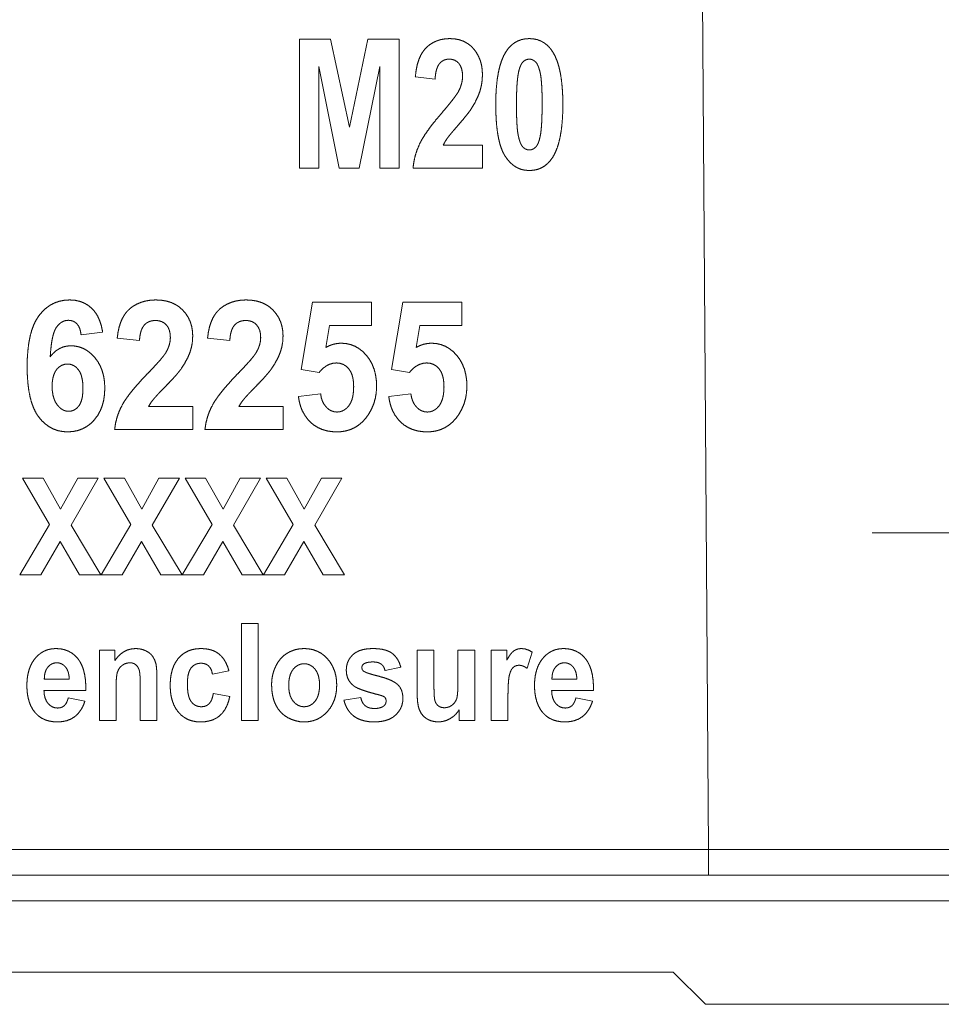
# Paper-space layout 'SHEET-001' of a CAD drawing. Units: millimetres. Extents: x 0 to 297, y 0 to 210.
# Drawn here: x 231 to 259, y 79 to 109 of the extents above; entities that cross this region are included whole.
import ezdxf

# ---------------------------------------------------------------- set-up
doc = ezdxf.new("R2010")
doc.units = ezdxf.units.MM
doc.layers.add('1', color=7, linetype='Continuous')

psp = doc.layouts.new('SHEET-001')

# ---------------------------------------------------------------- linework, layer by layer
at = {"layer": '1', "color": 18, "linetype": 'Continuous', "lineweight": 13}
for p, q in [((252.258, 83.692), (251.967, 124.046)), ((239.584, 108.779), (240.551, 108.779)), ((239.584, 104.779), (239.584, 108.779)), ((240.551, 108.779), (241.131, 106.051)), ((241.131, 106.051), (241.705, 108.779)), ((241.705, 108.779), (242.674, 108.779)), ((242.674, 108.779), (242.674, 104.779)), ((240.184, 107.928), (240.184, 104.779)), ((240.817, 104.779), (240.184, 107.928)), ((242.074, 107.928), (241.439, 104.779)), ((242.074, 104.779), (242.074, 107.928)), ((243.786, 107.535), (243.174, 107.612)), ((244.035, 105.491), (245.253, 105.491)), ((245.253, 105.491), (245.253, 104.779)), ((240.184, 104.779), (239.584, 104.779)), ((241.439, 104.779), (240.817, 104.779)), ((242.674, 104.779), (242.074, 104.779)), ((245.253, 104.779), (243.102, 104.779)), ((239.636, 98.551), (239.99, 100.633)), ((239.99, 100.633), (241.815, 100.633)), ((241.815, 100.633), (241.815, 99.915)), ((242.433, 98.551), (242.787, 100.633)), ((242.787, 100.633), (244.612, 100.633)), ((244.612, 100.633), (244.612, 99.915)), ((233.491, 99.708), (232.822, 99.626)), ((240.513, 99.915), (240.405, 99.236)), ((241.815, 99.915), (240.513, 99.915)), ((243.31, 99.915), (243.202, 99.236)), ((244.612, 99.915), (243.31, 99.915)), ((234.63, 99.443), (233.942, 99.52)), ((237.427, 99.443), (236.739, 99.52)), ((240.196, 98.461), (239.636, 98.551)), ((242.993, 98.461), (242.433, 98.551)), ((239.554, 97.716), (240.241, 97.796)), ((242.35, 97.716), (243.037, 97.796)), ((234.91, 97.4), (236.28, 97.4)), ((236.28, 97.4), (236.28, 96.688)), ((237.707, 97.4), (239.077, 97.4)), ((239.077, 97.4), (239.077, 96.688)), ((236.28, 96.688), (233.861, 96.688)), ((239.077, 96.688), (236.658, 96.688)), ((231.847, 93.753), (231.01, 95.188)), ((231.01, 95.188), (231.648, 95.188)), ((231.648, 95.188), (232.189, 94.224)), ((232.189, 94.224), (232.72, 95.188)), ((233.351, 95.188), (232.512, 93.73)), ((232.72, 95.188), (233.351, 95.188)), ((234.362, 93.753), (233.526, 95.188)), ((233.526, 95.188), (234.163, 95.188)), ((234.163, 95.188), (234.705, 94.224)), ((234.705, 94.224), (235.235, 95.188)), ((235.867, 95.188), (235.027, 93.73)), ((235.235, 95.188), (235.867, 95.188)), ((236.878, 93.753), (236.041, 95.188)), ((236.041, 95.188), (236.679, 95.188)), ((236.679, 95.188), (237.221, 94.224)), ((237.221, 94.224), (237.751, 95.188)), ((238.382, 95.188), (237.543, 93.73)), ((237.751, 95.188), (238.382, 95.188)), ((238.557, 95.188), (239.195, 95.188)), ((239.393, 93.753), (238.557, 95.188)), ((239.195, 95.188), (239.736, 94.224)), ((239.736, 94.224), (240.267, 95.188)), ((240.898, 95.188), (240.059, 93.73)), ((240.267, 95.188), (240.898, 95.188)), ((230.924, 92.188), (231.847, 93.753)), ((232.512, 93.73), (233.434, 92.188)), ((233.44, 92.188), (234.362, 93.753)), ((235.027, 93.73), (235.95, 92.188)), ((235.955, 92.188), (236.878, 93.753)), ((237.543, 93.73), (238.465, 92.188)), ((238.471, 92.188), (239.393, 93.753)), ((240.059, 93.73), (240.981, 92.188)), ((260.802, 93.496), (257.323, 93.496)), ((232.178, 93.225), (231.578, 92.188)), ((232.777, 92.188), (232.178, 93.225)), ((234.694, 93.225), (234.094, 92.188)), ((235.293, 92.188), (234.694, 93.225)), ((237.209, 93.225), (236.609, 92.188)), ((237.808, 92.188), (237.209, 93.225)), ((239.725, 93.225), (239.125, 92.188)), ((240.324, 92.188), (239.725, 93.225)), ((231.578, 92.188), (230.924, 92.188)), ((233.434, 92.188), (232.777, 92.188)), ((234.094, 92.188), (233.44, 92.188)), ((235.95, 92.188), (235.293, 92.188)), ((236.609, 92.188), (235.955, 92.188)), ((238.465, 92.188), (237.808, 92.188)), ((239.125, 92.188), (238.471, 92.188)), ((240.981, 92.188), (240.324, 92.188)), ((237.794, 90.688), (238.311, 90.688)), ((237.794, 87.688), (237.794, 90.688)), ((238.311, 90.688), (238.311, 87.688)), ((233.388, 89.861), (233.869, 89.861)), ((233.388, 87.688), (233.388, 89.861)), ((233.869, 89.861), (233.869, 89.542)), ((243.232, 88.486), (243.232, 89.861)), ((243.232, 89.861), (243.75, 89.861)), ((243.75, 89.861), (243.75, 88.863)), ((244.494, 88.944), (244.494, 89.861)), ((244.494, 89.861), (245.012, 89.861)), ((245.012, 89.861), (245.012, 87.688)), ((245.526, 87.688), (245.526, 89.861)), ((245.526, 89.861), (246.006, 89.861)), ((246.006, 89.861), (246.006, 89.552)), ((246.793, 89.802), (246.633, 89.3)), ((242.724, 89.335), (242.236, 89.235)), ((235.171, 89.039), (235.171, 87.688)), ((237.401, 89.218), (236.892, 89.116)), ((231.683, 88.961), (232.457, 88.961)), ((234.654, 87.688), (234.654, 88.797)), ((247.404, 88.961), (248.178, 88.961)), ((232.971, 88.609), (231.673, 88.609)), ((233.906, 88.673), (233.906, 87.688)), ((236.919, 88.521), (237.427, 88.425)), ((248.692, 88.609), (247.395, 88.609)), ((232.427, 88.38), (232.943, 88.284)), ((240.963, 88.308), (241.483, 88.396)), ((246.043, 88.36), (246.043, 87.688)), ((248.148, 88.38), (248.664, 88.284)), ((244.531, 87.688), (244.531, 88.014)), ((233.906, 87.688), (233.388, 87.688)), ((235.171, 87.688), (234.654, 87.688)), ((238.311, 87.688), (237.794, 87.688)), ((245.012, 87.688), (244.531, 87.688)), ((246.043, 87.688), (245.526, 87.688)), ((207.069, 83.692), (252.258, 83.692)), ((194.663, 82.896), (264.663, 82.896)), ((264.663, 82.096), (194.663, 82.096)), ((251.163, 79.896), (208.163, 79.896)), ((252.163, 78.896), (251.163, 79.896)), ((264.663, 78.896), (252.163, 78.896))]:
    psp.add_line(p, q, dxfattribs=at)
for points, knots in [([(243.517, 108.52), (243.617, 108.604), (243.725, 108.673), (243.841, 108.726), (243.965, 108.765), (244.098, 108.788), (244.238, 108.795)], [0, 0, 0.165013, 0.326931, 0.488621, 0.652911, 0.822533, 1, 1]), ([(244.238, 108.795), (244.39, 108.787), (244.53, 108.76), (244.66, 108.716), (244.778, 108.653), (244.886, 108.574), (244.982, 108.476)], [0, 0, 0.181938, 0.353183, 0.516873, 0.67665, 0.836395, 1, 1]), ([(245.979, 108.386), (246.057, 108.495), (246.144, 108.587), (246.24, 108.662), (246.343, 108.72), (246.455, 108.762), (246.575, 108.787), (246.704, 108.795)], [0, 0, 0.153744, 0.298745, 0.437812, 0.574153, 0.711144, 0.85208, 1, 1]), ([(246.704, 108.795), (246.833, 108.787), (246.953, 108.762), (247.065, 108.719), (247.169, 108.66), (247.265, 108.584), (247.352, 108.491), (247.431, 108.381)], [0, 0, 0.146951, 0.287218, 0.423877, 0.560275, 0.699751, 0.845394, 1, 1]), ([(243.174, 107.612), (243.199, 107.812), (243.236, 107.994), (243.287, 108.155), (243.351, 108.296), (243.428, 108.418), (243.517, 108.52)], [0, 0, 0.20413, 0.390709, 0.561277, 0.717854, 0.863005, 1, 1]), ([(244.982, 108.476), (245.064, 108.365), (245.132, 108.246), (245.185, 108.118), (245.223, 107.981), (245.245, 107.836), (245.253, 107.682)], [0, 0, 0.161273, 0.321497, 0.483156, 0.648642, 0.820249, 1, 1]), ([(245.665, 106.76), (245.669, 107.033), (245.684, 107.285), (245.709, 107.518), (245.743, 107.731), (245.787, 107.925), (245.841, 108.098), (245.905, 108.252), (245.979, 108.386)], [0, 0, 0.16268, 0.313752, 0.453511, 0.582336, 0.7007, 0.809206, 0.908637, 1, 1]), ([(247.431, 108.381), (247.504, 108.248), (247.568, 108.095), (247.621, 107.922), (247.665, 107.728), (247.699, 107.514), (247.724, 107.28), (247.738, 107.026), (247.743, 106.752)], [0, 0, 0.090412, 0.189182, 0.297329, 0.415619, 0.544632, 0.684812, 0.836513, 1, 1]), ([(243.917, 108.015), (243.875, 107.949), (243.841, 107.869), (243.815, 107.773), (243.796, 107.661), (243.786, 107.535)], [0, 0, 0.153707, 0.327092, 0.524213, 0.747864, 1, 1]), ([(244.222, 108.16), (244.131, 108.151), (244.05, 108.124), (243.978, 108.078), (243.917, 108.015)], [0, 0, 0.260922, 0.505565, 0.747234, 1, 1]), ([(244.527, 108.022), (244.466, 108.082), (244.395, 108.125), (244.314, 108.151), (244.222, 108.16)], [0, 0, 0.247056, 0.48695, 0.733593, 1, 1]), ([(244.637, 107.628), (244.63, 107.749), (244.61, 107.854), (244.575, 107.945), (244.527, 108.022)], [0, 0, 0.290263, 0.549164, 0.782985, 1, 1]), ([(246.505, 108.071), (246.464, 108.018), (246.428, 107.947), (246.397, 107.859), (246.37, 107.753)], [0, 0, 0.192296, 0.419306, 0.687213, 1, 1]), ([(246.704, 108.16), (246.632, 108.15), (246.566, 108.12), (246.505, 108.071)], [0, 0, 0.324132, 0.649163, 1, 1]), ([(246.901, 108.071), (246.841, 108.12), (246.775, 108.15), (246.704, 108.16)], [0, 0, 0.350999, 0.676486, 1, 1]), ([(247.045, 107.719), (247.014, 107.84), (246.98, 107.939), (246.943, 108.016), (246.901, 108.071)], [0, 0, 0.324936, 0.597277, 0.820401, 1, 1]), ([(244.51, 107.158), (244.566, 107.277), (244.605, 107.395), (244.629, 107.512), (244.637, 107.628)], [0, 0, 0.266457, 0.519539, 0.762711, 1, 1]), ([(245.253, 107.682), (245.244, 107.505), (245.218, 107.333), (245.175, 107.167)], [0, 0, 0.339871, 0.672195, 1, 1]), ([(246.37, 107.753), (246.351, 107.643), (246.335, 107.51), (246.322, 107.354), (246.313, 107.176), (246.308, 106.975), (246.306, 106.752)], [0, 0, 0.111402, 0.244723, 0.400163, 0.57784, 0.777785, 1, 1]), ([(247.101, 106.752), (247.1, 106.944), (247.097, 107.118), (247.091, 107.274), (247.083, 107.412), (247.072, 107.532), (247.06, 107.635), (247.045, 107.719)], [0, 0, 0.197846, 0.377257, 0.538264, 0.680937, 0.80535, 0.911631, 1, 1]), ([(244.002, 106.503), (244.114, 106.635), (244.212, 106.754), (244.298, 106.86), (244.371, 106.954), (244.43, 107.035), (244.477, 107.103), (244.51, 107.158)], [0, 0, 0.208149, 0.394404, 0.558849, 0.70151, 0.822495, 0.921924, 1, 1]), ([(245.175, 107.167), (245.113, 107.002), (245.031, 106.832), (244.929, 106.657)], [0, 0, 0.310368, 0.642775, 1, 1]), ([(245.951, 105.16), (245.891, 105.268), (245.838, 105.394), (245.792, 105.537), (245.753, 105.697), (245.721, 105.875), (245.696, 106.071), (245.679, 106.283), (245.668, 106.513), (245.665, 106.76)], [0, 0, 0.075344, 0.158344, 0.249789, 0.350259, 0.460188, 0.579895, 0.709645, 0.849627, 1, 1]), ([(246.306, 106.752), (246.307, 106.56), (246.311, 106.385), (246.317, 106.229), (246.325, 106.091), (246.335, 105.971), (246.348, 105.868), (246.364, 105.784)], [0, 0, 0.19801, 0.37749, 0.538504, 0.681124, 0.805469, 0.911677, 1, 1]), ([(247.038, 105.753), (247.057, 105.863), (247.073, 105.995), (247.085, 106.15), (247.094, 106.328), (247.099, 106.529), (247.101, 106.752)], [0, 0, 0.11101, 0.24395, 0.399146, 0.576797, 0.777043, 1, 1]), ([(247.743, 106.752), (247.738, 106.478), (247.723, 106.224), (247.699, 105.99), (247.664, 105.776), (247.62, 105.582), (247.566, 105.408), (247.502, 105.254), (247.429, 105.12)], [0, 0, 0.162949, 0.31422, 0.4541, 0.582973, 0.701299, 0.809684, 0.908917, 1, 1]), ([(243.312, 105.545), (243.379, 105.671), (243.466, 105.812), (243.572, 105.965), (243.696, 106.131), (243.839, 106.311), (244.002, 106.503)], [0, 0, 0.121405, 0.260503, 0.417684, 0.593216, 0.787276, 1, 1]), ([(244.929, 106.657), (244.878, 106.579), (244.812, 106.49), (244.731, 106.388), (244.637, 106.273), (244.527, 106.146)], [0, 0, 0.143164, 0.314385, 0.514078, 0.74253, 1, 1]), ([(244.527, 106.146), (244.437, 106.041), (244.358, 105.949), (244.291, 105.869), (244.235, 105.802), (244.192, 105.747), (244.16, 105.704)], [0, 0, 0.241044, 0.452343, 0.633909, 0.785674, 0.907708, 1, 1]), ([(246.364, 105.784), (246.394, 105.664), (246.427, 105.565), (246.465, 105.489), (246.506, 105.434)], [0, 0, 0.324845, 0.597456, 0.820731, 1, 1]), ([(243.102, 104.779), (243.128, 104.978), (243.172, 105.172), (243.233, 105.361), (243.312, 105.545)], [0, 0, 0.25179, 0.500946, 0.749636, 1, 1]), ([(244.16, 105.704), (244.09, 105.596), (244.035, 105.491)], [0, 0, 0.520448, 1, 1]), ([(246.902, 105.435), (246.943, 105.488), (246.98, 105.559), (247.011, 105.648), (247.038, 105.753)], [0, 0, 0.192489, 0.420135, 0.688264, 1, 1]), ([(246.506, 105.434), (246.567, 105.386), (246.633, 105.357), (246.704, 105.347)], [0, 0, 0.349936, 0.674475, 1, 1]), ([(246.704, 105.347), (246.775, 105.357), (246.841, 105.386), (246.902, 105.435)], [0, 0, 0.323139, 0.648102, 1, 1]), ([(246.704, 104.711), (246.574, 104.72), (246.452, 104.747), (246.337, 104.793), (246.229, 104.857), (246.129, 104.94), (246.036, 105.041), (245.951, 105.16)], [0, 0, 0.141847, 0.278507, 0.41329, 0.549651, 0.69096, 0.840216, 1, 1]), ([(247.429, 105.12), (247.35, 105.012), (247.263, 104.92), (247.168, 104.845), (247.065, 104.786), (246.953, 104.744), (246.833, 104.719), (246.704, 104.711)], [0, 0, 0.153621, 0.298668, 0.437872, 0.574344, 0.711389, 0.852263, 1, 1]), ([(231.518, 100.218), (231.627, 100.347), (231.745, 100.456), (231.872, 100.545), (232.008, 100.615), (232.153, 100.664), (232.306, 100.694), (232.469, 100.704)], [0, 0, 0.152298, 0.297148, 0.436978, 0.574407, 0.712266, 0.853266, 1, 1]), ([(232.469, 100.704), (232.627, 100.694), (232.774, 100.663), (232.91, 100.612), (233.035, 100.541), (233.148, 100.449)], [0, 0, 0.21351, 0.41566, 0.610828, 0.803939, 1, 1]), ([(234.328, 100.429), (234.44, 100.513), (234.562, 100.581), (234.692, 100.635), (234.832, 100.673), (234.981, 100.696), (235.138, 100.704)], [0, 0, 0.160481, 0.320203, 0.481692, 0.647366, 0.819456, 1, 1]), ([(235.138, 100.704), (235.309, 100.695), (235.468, 100.668), (235.614, 100.624), (235.747, 100.562), (235.868, 100.482), (235.976, 100.385)], [0, 0, 0.185809, 0.360116, 0.525532, 0.685032, 0.842023, 1, 1]), ([(237.125, 100.429), (237.237, 100.513), (237.359, 100.581), (237.489, 100.635), (237.629, 100.673), (237.778, 100.696), (237.935, 100.704)], [0, 0, 0.160462, 0.320204, 0.48167, 0.647344, 0.819457, 1, 1]), ([(237.935, 100.704), (238.106, 100.695), (238.265, 100.668), (238.411, 100.624), (238.544, 100.562), (238.664, 100.482), (238.773, 100.385)], [0, 0, 0.18581, 0.360117, 0.525512, 0.685033, 0.842006, 1, 1]), ([(233.148, 100.449), (233.248, 100.338), (233.332, 100.208), (233.4, 100.06), (233.453, 99.893), (233.491, 99.708)], [0, 0, 0.180005, 0.366174, 0.56265, 0.772957, 1, 1]), ([(233.942, 99.52), (233.965, 99.693), (233.998, 99.852), (234.043, 99.997), (234.098, 100.127), (234.164, 100.242), (234.241, 100.343), (234.328, 100.429)], [0, 0, 0.172915, 0.333462, 0.482753, 0.622204, 0.753487, 0.878647, 1, 1]), ([(235.976, 100.385), (236.069, 100.274), (236.145, 100.155), (236.204, 100.026), (236.246, 99.89), (236.272, 99.744), (236.28, 99.591)], [0, 0, 0.165797, 0.328231, 0.490082, 0.654196, 0.823337, 1, 1]), ([(236.739, 99.52), (236.762, 99.693), (236.795, 99.852), (236.84, 99.997), (236.895, 100.127), (236.961, 100.242), (237.038, 100.343), (237.125, 100.429)], [0, 0, 0.172913, 0.333459, 0.48275, 0.622192, 0.753474, 0.878633, 1, 1]), ([(238.773, 100.385), (238.865, 100.274), (238.942, 100.155), (239.001, 100.026), (239.043, 99.89), (239.069, 99.744), (239.077, 99.591)], [0, 0, 0.165797, 0.328231, 0.490082, 0.654196, 0.823337, 1, 1]), ([(231.153, 98.633), (231.158, 98.898), (231.175, 99.145), (231.204, 99.372), (231.244, 99.579), (231.295, 99.768), (231.358, 99.937), (231.432, 100.087), (231.518, 100.218)], [0, 0, 0.1607, 0.310064, 0.44849, 0.5765, 0.694723, 0.80398, 0.905311, 1, 1]), ([(232.427, 100.074), (232.343, 100.065), (232.263, 100.039), (232.189, 99.995), (232.121, 99.934), (232.058, 99.856)], [0, 0, 0.190478, 0.377414, 0.569466, 0.774747, 1, 1]), ([(232.695, 99.964), (232.64, 100.012), (232.576, 100.046), (232.506, 100.067), (232.427, 100.074)], [0, 0, 0.24628, 0.487829, 0.735597, 1, 1]), ([(235.121, 100.069), (235.019, 100.059), (234.927, 100.032), (234.847, 99.987), (234.777, 99.923)], [0, 0, 0.267158, 0.515275, 0.75543, 1, 1]), ([(235.464, 99.93), (235.396, 99.991), (235.316, 100.034), (235.224, 100.06), (235.121, 100.069)], [0, 0, 0.239186, 0.477637, 0.727612, 1, 1]), ([(237.918, 100.069), (237.816, 100.059), (237.724, 100.032), (237.644, 99.987), (237.574, 99.923)], [0, 0, 0.267146, 0.515304, 0.755402, 1, 1]), ([(238.26, 99.93), (238.192, 99.991), (238.113, 100.034), (238.021, 100.06), (237.918, 100.069)], [0, 0, 0.239186, 0.477637, 0.727612, 1, 1]), ([(232.058, 99.856), (232.017, 99.783), (231.98, 99.692), (231.948, 99.581), (231.921, 99.451), (231.899, 99.303), (231.881, 99.134), (231.867, 98.947)], [0, 0, 0.088752, 0.193851, 0.316719, 0.458281, 0.619093, 0.799575, 1, 1]), ([(232.822, 99.626), (232.805, 99.733), (232.778, 99.825), (232.741, 99.902), (232.695, 99.964)], [0, 0, 0.295314, 0.556568, 0.789, 1, 1]), ([(234.777, 99.923), (234.73, 99.858), (234.692, 99.777), (234.663, 99.681), (234.642, 99.57), (234.63, 99.443)], [0, 0, 0.157624, 0.332328, 0.528874, 0.75064, 1, 1]), ([(235.588, 99.536), (235.58, 99.657), (235.557, 99.763), (235.518, 99.854), (235.464, 99.93)], [0, 0, 0.286558, 0.543299, 0.777841, 1, 1]), ([(237.574, 99.923), (237.527, 99.858), (237.489, 99.777), (237.46, 99.681), (237.439, 99.57), (237.427, 99.443)], [0, 0, 0.157604, 0.332311, 0.528873, 0.750635, 1, 1]), ([(238.385, 99.536), (238.377, 99.657), (238.354, 99.763), (238.315, 99.854), (238.26, 99.93)], [0, 0, 0.28656, 0.543304, 0.777868, 1, 1]), ([(235.445, 99.067), (235.507, 99.185), (235.552, 99.303), (235.579, 99.42), (235.588, 99.536)], [0, 0, 0.26973, 0.523398, 0.765168, 1, 1]), ([(236.28, 99.591), (236.271, 99.413), (236.241, 99.242), (236.193, 99.076)], [0, 0, 0.338676, 0.670711, 1, 1]), ([(238.242, 99.067), (238.304, 99.185), (238.349, 99.303), (238.376, 99.42), (238.385, 99.536)], [0, 0, 0.26973, 0.523398, 0.765168, 1, 1]), ([(239.077, 99.591), (239.068, 99.413), (239.038, 99.242), (238.99, 99.076)], [0, 0, 0.338678, 0.67072, 1, 1]), ([(231.867, 98.947), (231.957, 99.05), (232.053, 99.135), (232.157, 99.2), (232.267, 99.247), (232.384, 99.275), (232.508, 99.285)], [0, 0, 0.181666, 0.352111, 0.514942, 0.67428, 0.834542, 1, 1]), ([(232.508, 99.285), (232.649, 99.275), (232.783, 99.244), (232.91, 99.193), (233.029, 99.122), (233.143, 99.031), (233.249, 98.919)], [0, 0, 0.165237, 0.325942, 0.486013, 0.649326, 0.819572, 1, 1]), ([(236.193, 99.076), (236.124, 98.911), (236.031, 98.741), (235.917, 98.565)], [0, 0, 0.30768, 0.639974, 1, 1]), ([(238.99, 99.076), (238.92, 98.911), (238.828, 98.741), (238.714, 98.565)], [0, 0, 0.307674, 0.639961, 1, 1]), ([(240.405, 99.236), (240.521, 99.292), (240.639, 99.332), (240.757, 99.356), (240.877, 99.365)], [0, 0, 0.261187, 0.512332, 0.757232, 1, 1]), ([(240.877, 99.365), (241.026, 99.354), (241.167, 99.323), (241.301, 99.272), (241.427, 99.199), (241.545, 99.107), (241.655, 98.993)], [0, 0, 0.167688, 0.330105, 0.490878, 0.653743, 0.822365, 1, 1]), ([(243.202, 99.236), (243.318, 99.292), (243.436, 99.332), (243.554, 99.356), (243.674, 99.365)], [0, 0, 0.261214, 0.51231, 0.757241, 1, 1]), ([(243.674, 99.365), (243.823, 99.354), (243.964, 99.323), (244.098, 99.272), (244.224, 99.199), (244.342, 99.107), (244.452, 98.993)], [0, 0, 0.167689, 0.330106, 0.490857, 0.653743, 0.822365, 1, 1]), ([(233.249, 98.919), (233.343, 98.792), (233.42, 98.652), (233.48, 98.501), (233.523, 98.337), (233.549, 98.163), (233.557, 97.976)], [0, 0, 0.156599, 0.313982, 0.474715, 0.641239, 0.8157, 1, 1]), ([(234.873, 98.412), (234.999, 98.544), (235.11, 98.663), (235.206, 98.769), (235.288, 98.862), (235.355, 98.943), (235.407, 99.011), (235.445, 99.067)], [0, 0, 0.209203, 0.396161, 0.560936, 0.703605, 0.824231, 0.922952, 1, 1]), ([(237.67, 98.412), (237.796, 98.544), (237.907, 98.663), (238.003, 98.769), (238.085, 98.862), (238.152, 98.943), (238.204, 99.011), (238.242, 99.067)], [0, 0, 0.209187, 0.396144, 0.560936, 0.703605, 0.824231, 0.922952, 1, 1]), ([(241.655, 98.993), (241.753, 98.863), (241.833, 98.721), (241.895, 98.567), (241.939, 98.4), (241.966, 98.222), (241.975, 98.03)], [0, 0, 0.156721, 0.313953, 0.474429, 0.640741, 0.815243, 1, 1]), ([(244.452, 98.993), (244.55, 98.863), (244.629, 98.721), (244.692, 98.567), (244.736, 98.4), (244.763, 98.222), (244.772, 98.03)], [0, 0, 0.156722, 0.313945, 0.474421, 0.640739, 0.815242, 1, 1]), ([(231.503, 97.09), (231.421, 97.217), (231.35, 97.363), (231.29, 97.528), (231.24, 97.711), (231.202, 97.913), (231.175, 98.134), (231.158, 98.374), (231.153, 98.633)], [0, 0, 0.094238, 0.195275, 0.304391, 0.422591, 0.550679, 0.689293, 0.838928, 1, 1]), ([(232.063, 98.547), (232.014, 98.471), (231.976, 98.382), (231.948, 98.28), (231.932, 98.164), (231.926, 98.035)], [0, 0, 0.167871, 0.347713, 0.544082, 0.76059, 1, 1]), ([(232.4, 98.72), (232.305, 98.709), (232.217, 98.677), (232.136, 98.623), (232.063, 98.547)], [0, 0, 0.245492, 0.484713, 0.731877, 1, 1]), ([(232.744, 98.539), (232.671, 98.618), (232.589, 98.675), (232.499, 98.709), (232.4, 98.72)], [0, 0, 0.267922, 0.514518, 0.753517, 1, 1]), ([(232.881, 97.968), (232.876, 98.115), (232.859, 98.246), (232.832, 98.361), (232.793, 98.458), (232.744, 98.539)], [0, 0, 0.247595, 0.468778, 0.665688, 0.841353, 1, 1]), ([(235.917, 98.565), (235.858, 98.488), (235.784, 98.398), (235.694, 98.296), (235.587, 98.182), (235.464, 98.055)], [0, 0, 0.141889, 0.312456, 0.512145, 0.741247, 1, 1]), ([(238.714, 98.565), (238.655, 98.488), (238.581, 98.398), (238.491, 98.296), (238.384, 98.182), (238.261, 98.055)], [0, 0, 0.141873, 0.312443, 0.512136, 0.741243, 1, 1]), ([(240.73, 98.753), (240.613, 98.741), (240.502, 98.706), (240.395, 98.648), (240.293, 98.566), (240.196, 98.461)], [0, 0, 0.186013, 0.371903, 0.565214, 0.77275, 1, 1]), ([(241.116, 98.568), (241.036, 98.649), (240.945, 98.707), (240.843, 98.741), (240.73, 98.753)], [0, 0, 0.256378, 0.499663, 0.743104, 1, 1]), ([(241.265, 98.017), (241.259, 98.156), (241.241, 98.281), (241.211, 98.392), (241.17, 98.487), (241.116, 98.568)], [0, 0, 0.240129, 0.457213, 0.653759, 0.833199, 1, 1]), ([(243.526, 98.753), (243.41, 98.741), (243.299, 98.706), (243.192, 98.648), (243.09, 98.566), (242.993, 98.461)], [0, 0, 0.185987, 0.371882, 0.565199, 0.772742, 1, 1]), ([(243.913, 98.568), (243.833, 98.649), (243.742, 98.707), (243.64, 98.741), (243.526, 98.753)], [0, 0, 0.256366, 0.49964, 0.74307, 1, 1]), ([(244.062, 98.017), (244.056, 98.156), (244.038, 98.281), (244.008, 98.392), (243.967, 98.487), (243.913, 98.568)], [0, 0, 0.240131, 0.457216, 0.653771, 0.833199, 1, 1]), ([(234.097, 97.453), (234.161, 97.561), (234.24, 97.679), (234.336, 97.806), (234.446, 97.943), (234.573, 98.09), (234.715, 98.246), (234.873, 98.412)], [0, 0, 0.101398, 0.216246, 0.344827, 0.487366, 0.644007, 0.814861, 1, 1]), ([(236.894, 97.453), (236.958, 97.561), (237.037, 97.679), (237.132, 97.806), (237.243, 97.943), (237.37, 98.09), (237.512, 98.246), (237.67, 98.412)], [0, 0, 0.101406, 0.216253, 0.344832, 0.487371, 0.643999, 0.814863, 1, 1]), ([(231.926, 98.035), (231.932, 97.893), (231.951, 97.764), (231.982, 97.649), (232.025, 97.547), (232.081, 97.458)], [0, 0, 0.234658, 0.449065, 0.645743, 0.828022, 1, 1]), ([(232.754, 97.421), (232.8, 97.497), (232.835, 97.589), (232.861, 97.698), (232.876, 97.824), (232.881, 97.968)], [0, 0, 0.154638, 0.327981, 0.52464, 0.747873, 1, 1]), ([(233.557, 97.976), (233.548, 97.778), (233.521, 97.594), (233.476, 97.423), (233.413, 97.265), (233.332, 97.121), (233.233, 96.991)], [0, 0, 0.186906, 0.36278, 0.529585, 0.68964, 0.845521, 1, 1]), ([(235.464, 98.055), (235.362, 97.95), (235.274, 97.858), (235.198, 97.778), (235.136, 97.71), (235.087, 97.655), (235.051, 97.613)], [0, 0, 0.241616, 0.453266, 0.634939, 0.786617, 0.908298, 1, 1]), ([(238.261, 98.055), (238.159, 97.95), (238.07, 97.858), (237.995, 97.778), (237.933, 97.71), (237.884, 97.655), (237.848, 97.613)], [0, 0, 0.241616, 0.453266, 0.634939, 0.786617, 0.908298, 1, 1]), ([(241.115, 97.429), (241.169, 97.514), (241.211, 97.616), (241.241, 97.734), (241.259, 97.867), (241.265, 98.017)], [0, 0, 0.164098, 0.342211, 0.538794, 0.757213, 1, 1]), ([(241.975, 98.03), (241.964, 97.837), (241.934, 97.652), (241.882, 97.476), (241.81, 97.308), (241.717, 97.149)], [0, 0, 0.207943, 0.409135, 0.606255, 0.802226, 1, 1]), ([(243.912, 97.429), (243.966, 97.514), (244.008, 97.616), (244.038, 97.734), (244.056, 97.867), (244.062, 98.017)], [0, 0, 0.164114, 0.342225, 0.538798, 0.757214, 1, 1]), ([(244.772, 98.03), (244.761, 97.837), (244.73, 97.652), (244.679, 97.476), (244.607, 97.308), (244.514, 97.149)], [0, 0, 0.207945, 0.40914, 0.606262, 0.802225, 1, 1]), ([(235.051, 97.613), (234.972, 97.505), (234.91, 97.4)], [0, 0, 0.522866, 1, 1]), ([(237.848, 97.613), (237.769, 97.505), (237.707, 97.4)], [0, 0, 0.522866, 1, 1]), ([(239.929, 96.917), (239.831, 97.022), (239.748, 97.138), (239.678, 97.265), (239.622, 97.404), (239.581, 97.555), (239.554, 97.716)], [0, 0, 0.159208, 0.318157, 0.479364, 0.645279, 0.818158, 1, 1]), ([(240.241, 97.796), (240.263, 97.673), (240.299, 97.563), (240.35, 97.467), (240.416, 97.385)], [0, 0, 0.274945, 0.52897, 0.768226, 1, 1]), ([(242.726, 96.917), (242.628, 97.022), (242.544, 97.138), (242.475, 97.265), (242.419, 97.404), (242.378, 97.555), (242.35, 97.716)], [0, 0, 0.159208, 0.318156, 0.479362, 0.645277, 0.818155, 1, 1]), ([(243.037, 97.796), (243.06, 97.673), (243.096, 97.563), (243.147, 97.467), (243.212, 97.385)], [0, 0, 0.274951, 0.528974, 0.768228, 1, 1]), ([(232.081, 97.458), (232.145, 97.385), (232.212, 97.329), (232.282, 97.288), (232.357, 97.264), (232.435, 97.256)], [0, 0, 0.229075, 0.437163, 0.629997, 0.81491, 1, 1]), ([(232.435, 97.256), (232.526, 97.266), (232.61, 97.297), (232.686, 97.349), (232.754, 97.421)], [0, 0, 0.247857, 0.487344, 0.733438, 1, 1]), ([(233.861, 96.688), (233.89, 96.887), (233.94, 97.081), (234.008, 97.27), (234.097, 97.453)], [0, 0, 0.249761, 0.497933, 0.747159, 1, 1]), ([(236.658, 96.688), (236.687, 96.887), (236.737, 97.081), (236.805, 97.27), (236.894, 97.453)], [0, 0, 0.249761, 0.497941, 0.747158, 1, 1]), ([(240.416, 97.385), (240.49, 97.318), (240.571, 97.271), (240.657, 97.243), (240.749, 97.233)], [0, 0, 0.265565, 0.51369, 0.754783, 1, 1]), ([(240.749, 97.233), (240.833, 97.241), (240.911, 97.265), (240.985, 97.304), (241.053, 97.358), (241.115, 97.429)], [0, 0, 0.195822, 0.386166, 0.578852, 0.781344, 1, 1]), ([(243.212, 97.385), (243.287, 97.318), (243.368, 97.271), (243.454, 97.243), (243.546, 97.233)], [0, 0, 0.265563, 0.513639, 0.754731, 1, 1]), ([(243.546, 97.233), (243.63, 97.241), (243.708, 97.265), (243.782, 97.304), (243.85, 97.358), (243.912, 97.429)], [0, 0, 0.195828, 0.386179, 0.57887, 0.781369, 1, 1]), ([(232.4, 96.619), (232.249, 96.629), (232.105, 96.658), (231.969, 96.706), (231.841, 96.773), (231.72, 96.86), (231.608, 96.965), (231.503, 97.09)], [0, 0, 0.144547, 0.283995, 0.420985, 0.55842, 0.69905, 0.845478, 1, 1]), ([(233.233, 96.991), (233.12, 96.877), (232.996, 96.784), (232.863, 96.712), (232.719, 96.66), (232.565, 96.63), (232.4, 96.619)], [0, 0, 0.170349, 0.334456, 0.495813, 0.658139, 0.825076, 1, 1]), ([(241.717, 97.149), (241.625, 97.025), (241.524, 96.917), (241.415, 96.826), (241.298, 96.752), (241.171, 96.694), (241.037, 96.652), (240.893, 96.627), (240.742, 96.619)], [0, 0, 0.133135, 0.260038, 0.382512, 0.502525, 0.622189, 0.743658, 0.868977, 1, 1]), ([(244.514, 97.149), (244.422, 97.025), (244.321, 96.917), (244.212, 96.826), (244.094, 96.752), (243.968, 96.694), (243.834, 96.652), (243.69, 96.627), (243.538, 96.619)], [0, 0, 0.133135, 0.260039, 0.382513, 0.502525, 0.622206, 0.743675, 0.868977, 1, 1]), ([(240.742, 96.619), (240.58, 96.627), (240.43, 96.652), (240.289, 96.694), (240.159, 96.752), (240.039, 96.826), (239.929, 96.917)], [0, 0, 0.181882, 0.354225, 0.519397, 0.680121, 0.839305, 1, 1]), ([(243.538, 96.619), (243.377, 96.627), (243.227, 96.652), (243.086, 96.694), (242.956, 96.752), (242.836, 96.826), (242.726, 96.917)], [0, 0, 0.181905, 0.354225, 0.519397, 0.680121, 0.839305, 1, 1]), ([(231.397, 89.604), (231.486, 89.698), (231.582, 89.775), (231.685, 89.834), (231.796, 89.877), (231.914, 89.902), (232.04, 89.911)], [0, 0, 0.174923, 0.341569, 0.503552, 0.664684, 0.828916, 1, 1]), ([(232.04, 89.911), (232.18, 89.902), (232.311, 89.875), (232.431, 89.83), (232.54, 89.768), (232.64, 89.688), (232.729, 89.59)], [0, 0, 0.178447, 0.347094, 0.509487, 0.669641, 0.831792, 1, 1]), ([(233.869, 89.542), (233.958, 89.655), (234.054, 89.747), (234.158, 89.818), (234.269, 89.87), (234.388, 89.9), (234.514, 89.911)], [0, 0, 0.185441, 0.357694, 0.520616, 0.67868, 0.836845, 1, 1]), ([(234.514, 89.911), (234.624, 89.903), (234.729, 89.88), (234.826, 89.842)], [0, 0, 0.343791, 0.674504, 1, 1]), ([(234.826, 89.842), (234.913, 89.792), (234.985, 89.734), (235.041, 89.667)], [0, 0, 0.357726, 0.687759, 1, 1]), ([(235.041, 89.667), (235.103, 89.553), (235.143, 89.426)], [0, 0, 0.490912, 1, 1]), ([(235.838, 89.611), (235.928, 89.702), (236.029, 89.777), (236.139, 89.835), (236.26, 89.877), (236.39, 89.902), (236.53, 89.911)], [0, 0, 0.164873, 0.325566, 0.485778, 0.649275, 0.819649, 1, 1]), ([(236.53, 89.911), (236.668, 89.904), (236.793, 89.883), (236.907, 89.849), (237.009, 89.801), (237.099, 89.739)], [0, 0, 0.22689, 0.436907, 0.633168, 0.819417, 1, 1]), ([(237.099, 89.739), (237.178, 89.664), (237.248, 89.574), (237.309, 89.47), (237.36, 89.351), (237.401, 89.218)], [0, 0, 0.178825, 0.364822, 0.561738, 0.772627, 1, 1]), ([(238.849, 89.36), (238.919, 89.486), (239.002, 89.596), (239.099, 89.691), (239.209, 89.769)], [0, 0, 0.260901, 0.510982, 0.755504, 1, 1]), ([(239.209, 89.769), (239.329, 89.831), (239.456, 89.875), (239.589, 89.902), (239.729, 89.911)], [0, 0, 0.247182, 0.493151, 0.742545, 1, 1]), ([(239.729, 89.911), (239.873, 89.902), (240.008, 89.875), (240.133, 89.83), (240.25, 89.768), (240.358, 89.688), (240.457, 89.59)], [0, 0, 0.175329, 0.342589, 0.505068, 0.66638, 0.830178, 1, 1]), ([(241.035, 89.243), (241.043, 89.353), (241.067, 89.455), (241.108, 89.55), (241.164, 89.637), (241.236, 89.718)], [0, 0, 0.207129, 0.405161, 0.599548, 0.795993, 1, 1]), ([(241.236, 89.718), (241.325, 89.787), (241.432, 89.841), (241.557, 89.88), (241.699, 89.903), (241.859, 89.911)], [0, 0, 0.169008, 0.348364, 0.543865, 0.759962, 1, 1]), ([(241.859, 89.911), (242.011, 89.905), (242.147, 89.887), (242.266, 89.858), (242.369, 89.817), (242.455, 89.765)], [0, 0, 0.244042, 0.463394, 0.660269, 0.837741, 1, 1]), ([(242.455, 89.765), (242.545, 89.684), (242.62, 89.585), (242.68, 89.469), (242.724, 89.335)], [0, 0, 0.234519, 0.474133, 0.726932, 1, 1]), ([(246.006, 89.552), (246.066, 89.652), (246.123, 89.734), (246.177, 89.797), (246.228, 89.841)], [0, 0, 0.318849, 0.59048, 0.816552, 1, 1]), ([(246.228, 89.841), (246.297, 89.879), (246.371, 89.903), (246.452, 89.911)], [0, 0, 0.330911, 0.659617, 1, 1]), ([(246.452, 89.911), (246.568, 89.899), (246.682, 89.862), (246.793, 89.802)], [0, 0, 0.32283, 0.65142, 1, 1]), ([(247.118, 89.604), (247.207, 89.698), (247.303, 89.775), (247.407, 89.834), (247.517, 89.877), (247.636, 89.902), (247.761, 89.911)], [0, 0, 0.174923, 0.341569, 0.503552, 0.664684, 0.828916, 1, 1]), ([(247.761, 89.911), (247.902, 89.902), (248.032, 89.875), (248.152, 89.83), (248.262, 89.768), (248.361, 89.688), (248.45, 89.59)], [0, 0, 0.178447, 0.347094, 0.509487, 0.669641, 0.831792, 1, 1]), ([(231.143, 88.759), (231.15, 88.932), (231.171, 89.093), (231.207, 89.24), (231.256, 89.374), (231.32, 89.496), (231.397, 89.604)], [0, 0, 0.192728, 0.372375, 0.540676, 0.699701, 0.851888, 1, 1]), ([(231.791, 89.333), (231.743, 89.259), (231.709, 89.172), (231.689, 89.073), (231.683, 88.961)], [0, 0, 0.225103, 0.461593, 0.717728, 1, 1]), ([(232.071, 89.47), (231.99, 89.462), (231.917, 89.436), (231.851, 89.393), (231.791, 89.333)], [0, 0, 0.252309, 0.494089, 0.738909, 1, 1]), ([(232.341, 89.34), (232.282, 89.397), (232.218, 89.438), (232.148, 89.462), (232.071, 89.47)], [0, 0, 0.264037, 0.510478, 0.751492, 1, 1]), ([(232.457, 88.961), (232.447, 89.078), (232.425, 89.18), (232.389, 89.268), (232.341, 89.34)], [0, 0, 0.290812, 0.550177, 0.783908, 1, 1]), ([(232.729, 89.59), (232.796, 89.491), (232.852, 89.379), (232.897, 89.253), (232.931, 89.113), (232.955, 88.959), (232.968, 88.791), (232.971, 88.609)], [0, 0, 0.115592, 0.237565, 0.367854, 0.5081, 0.65956, 0.823264, 1, 1]), ([(234.092, 89.389), (234.028, 89.328), (233.979, 89.256), (233.945, 89.172)], [0, 0, 0.330222, 0.658686, 1, 1]), ([(234.333, 89.47), (234.247, 89.461), (234.166, 89.434), (234.092, 89.389)], [0, 0, 0.336357, 0.664293, 1, 1]), ([(234.513, 89.413), (234.46, 89.445), (234.4, 89.464), (234.333, 89.47)], [0, 0, 0.32339, 0.651308, 1, 1]), ([(234.621, 89.252), (234.577, 89.344), (234.513, 89.413)], [0, 0, 0.519203, 1, 1]), ([(235.143, 89.426), (235.158, 89.322), (235.168, 89.193), (235.171, 89.039)], [0, 0, 0.269142, 0.602043, 1, 1]), ([(235.582, 88.772), (235.589, 88.945), (235.61, 89.105), (235.646, 89.251), (235.696, 89.384), (235.76, 89.504), (235.838, 89.611)], [0, 0, 0.193497, 0.373549, 0.541885, 0.700644, 0.852382, 1, 1]), ([(236.538, 89.458), (236.446, 89.449), (236.364, 89.421), (236.292, 89.375), (236.229, 89.31)], [0, 0, 0.260349, 0.504505, 0.746273, 1, 1]), ([(236.774, 89.372), (236.708, 89.42), (236.629, 89.448), (236.538, 89.458)], [0, 0, 0.3195, 0.645253, 1, 1]), ([(236.892, 89.116), (236.867, 89.22), (236.828, 89.306), (236.774, 89.372)], [0, 0, 0.374107, 0.70198, 1, 1]), ([(238.722, 88.805), (238.73, 88.948), (238.754, 89.087), (238.793, 89.225), (238.849, 89.36)], [0, 0, 0.248488, 0.495935, 0.745424, 1, 1]), ([(239.731, 89.442), (239.634, 89.431), (239.545, 89.399), (239.464, 89.345), (239.391, 89.27)], [0, 0, 0.248263, 0.48853, 0.734803, 1, 1]), ([(240.071, 89.27), (239.998, 89.345), (239.917, 89.399), (239.828, 89.431), (239.731, 89.442)], [0, 0, 0.265625, 0.512165, 0.752326, 1, 1]), ([(240.457, 89.59), (240.544, 89.478), (240.614, 89.358), (240.669, 89.228), (240.709, 89.088), (240.732, 88.939), (240.74, 88.781)], [0, 0, 0.16084, 0.320499, 0.481685, 0.647056, 0.819086, 1, 1]), ([(241.575, 89.433), (241.542, 89.4), (241.523, 89.362), (241.516, 89.317)], [0, 0, 0.342503, 0.663331, 1, 1]), ([(241.868, 89.497), (241.773, 89.493), (241.692, 89.481), (241.626, 89.461), (241.575, 89.433)], [0, 0, 0.312293, 0.579618, 0.806453, 1, 1]), ([(242.118, 89.429), (242.051, 89.467), (241.968, 89.489), (241.868, 89.497)], [0, 0, 0.291375, 0.619003, 1, 1]), ([(242.236, 89.235), (242.209, 89.313), (242.169, 89.378), (242.118, 89.429)], [0, 0, 0.356318, 0.683745, 1, 1]), ([(246.205, 89.328), (246.159, 89.272), (246.119, 89.192), (246.087, 89.088)], [0, 0, 0.269783, 0.598814, 1, 1]), ([(246.39, 89.395), (246.321, 89.387), (246.259, 89.365), (246.205, 89.328)], [0, 0, 0.345783, 0.672316, 1, 1]), ([(246.633, 89.3), (246.547, 89.353), (246.466, 89.384), (246.39, 89.395)], [0, 0, 0.378922, 0.707417, 1, 1]), ([(246.864, 88.759), (246.871, 88.932), (246.893, 89.093), (246.928, 89.24), (246.977, 89.374), (247.041, 89.496), (247.118, 89.604)], [0, 0, 0.192728, 0.372375, 0.540676, 0.699701, 0.851888, 1, 1]), ([(247.513, 89.333), (247.465, 89.259), (247.43, 89.172), (247.41, 89.073), (247.404, 88.961)], [0, 0, 0.225103, 0.461593, 0.717728, 1, 1]), ([(247.793, 89.47), (247.712, 89.462), (247.638, 89.436), (247.572, 89.393), (247.513, 89.333)], [0, 0, 0.252309, 0.494089, 0.738909, 1, 1]), ([(248.062, 89.34), (248.004, 89.397), (247.939, 89.438), (247.869, 89.462), (247.793, 89.47)], [0, 0, 0.264072, 0.510502, 0.751504, 1, 1]), ([(248.178, 88.961), (248.168, 89.078), (248.146, 89.18), (248.11, 89.268), (248.062, 89.34)], [0, 0, 0.290821, 0.550193, 0.78393, 1, 1]), ([(248.45, 89.59), (248.517, 89.491), (248.573, 89.379), (248.618, 89.253), (248.653, 89.113), (248.676, 88.959), (248.69, 88.791), (248.692, 88.609)], [0, 0, 0.115592, 0.237565, 0.367854, 0.5081, 0.65956, 0.823264, 1, 1]), ([(233.945, 89.172), (233.931, 89.108), (233.92, 89.027), (233.912, 88.927), (233.907, 88.809), (233.906, 88.673)], [0, 0, 0.128892, 0.292778, 0.492396, 0.728077, 1, 1]), ([(234.654, 88.797), (234.652, 88.928), (234.649, 89.039), (234.642, 89.13), (234.633, 89.201), (234.621, 89.252)], [0, 0, 0.286311, 0.529174, 0.728776, 0.885446, 1, 1]), ([(236.229, 89.31), (236.188, 89.242), (236.156, 89.159), (236.132, 89.06), (236.119, 88.945), (236.114, 88.814)], [0, 0, 0.152883, 0.325482, 0.522274, 0.746413, 1, 1]), ([(239.391, 89.27), (239.341, 89.195), (239.302, 89.108), (239.275, 89.009), (239.258, 88.898), (239.253, 88.775)], [0, 0, 0.171619, 0.353227, 0.549548, 0.764209, 1, 1]), ([(240.209, 88.779), (240.2, 88.929), (240.174, 89.061), (240.131, 89.175), (240.071, 89.27)], [0, 0, 0.290098, 0.549375, 0.783442, 1, 1]), ([(241.267, 88.754), (241.184, 88.83), (241.119, 88.917), (241.072, 89.014), (241.045, 89.123), (241.035, 89.243)], [0, 0, 0.200912, 0.393916, 0.58649, 0.78625, 1, 1]), ([(241.516, 89.317), (241.529, 89.26), (241.568, 89.212)], [0, 0, 0.484591, 1, 1]), ([(241.568, 89.212), (241.601, 89.192), (241.653, 89.169), (241.724, 89.143), (241.814, 89.115), (241.923, 89.084), (242.051, 89.051)], [0, 0, 0.075237, 0.186246, 0.334014, 0.518825, 0.740828, 1, 1]), ([(242.051, 89.051), (242.207, 89.007), (242.342, 88.96), (242.457, 88.909), (242.553, 88.854), (242.629, 88.796)], [0, 0, 0.25338, 0.478562, 0.676759, 0.849715, 1, 1]), ([(246.087, 89.088), (246.073, 89.019), (246.062, 88.93), (246.054, 88.819), (246.048, 88.687), (246.044, 88.534), (246.043, 88.36)], [0, 0, 0.095567, 0.219273, 0.37146, 0.552278, 0.761774, 1, 1]), ([(231.336, 88.01), (231.267, 88.134), (231.213, 88.272), (231.174, 88.422), (231.151, 88.584), (231.143, 88.759)], [0, 0, 0.182012, 0.370255, 0.567689, 0.776872, 1, 1]), ([(235.837, 87.94), (235.759, 88.046), (235.695, 88.166), (235.646, 88.298), (235.61, 88.444), (235.589, 88.602), (235.582, 88.772)], [0, 0, 0.148539, 0.300909, 0.459945, 0.628128, 0.807572, 1, 1]), ([(236.114, 88.814), (236.119, 88.668), (236.133, 88.54), (236.156, 88.431), (236.189, 88.34), (236.231, 88.268)], [0, 0, 0.257624, 0.484069, 0.681197, 0.851774, 1, 1]), ([(238.849, 88.17), (238.793, 88.307), (238.754, 88.459), (238.73, 88.625), (238.722, 88.805)], [0, 0, 0.226775, 0.466747, 0.723536, 1, 1]), ([(239.253, 88.775), (239.258, 88.651), (239.275, 88.54), (239.302, 88.441), (239.341, 88.354), (239.391, 88.28)], [0, 0, 0.235795, 0.450459, 0.646765, 0.828395, 1, 1]), ([(240.071, 88.28), (240.12, 88.355), (240.159, 88.442), (240.186, 88.542), (240.203, 88.654), (240.209, 88.779)], [0, 0, 0.170172, 0.351348, 0.547904, 0.763229, 1, 1]), ([(240.74, 88.781), (240.732, 88.621), (240.709, 88.471), (240.669, 88.33), (240.613, 88.198), (240.542, 88.076), (240.454, 87.964)], [0, 0, 0.180777, 0.35277, 0.518149, 0.679372, 0.839086, 1, 1]), ([(242.061, 88.474), (241.892, 88.517), (241.741, 88.559), (241.609, 88.6), (241.495, 88.641), (241.401, 88.679), (241.325, 88.717), (241.267, 88.754)], [0, 0, 0.206858, 0.392064, 0.555688, 0.697933, 0.819036, 0.919485, 1, 1]), ([(242.629, 88.796), (242.7, 88.711), (242.75, 88.611), (242.78, 88.497), (242.79, 88.367)], [0, 0, 0.234462, 0.471875, 0.723798, 1, 1]), ([(243.75, 88.863), (243.751, 88.72), (243.753, 88.596), (243.757, 88.493), (243.763, 88.409), (243.77, 88.345), (243.779, 88.301)], [0, 0, 0.254175, 0.4732, 0.657134, 0.806074, 0.920221, 1, 1]), ([(244.456, 88.358), (244.467, 88.408), (244.477, 88.476), (244.485, 88.565), (244.49, 88.672), (244.493, 88.799), (244.494, 88.944)], [0, 0, 0.086488, 0.204559, 0.354747, 0.53732, 0.752378, 1, 1]), ([(247.058, 88.01), (246.988, 88.134), (246.934, 88.272), (246.895, 88.422), (246.872, 88.584), (246.864, 88.759)], [0, 0, 0.182012, 0.370255, 0.567689, 0.776872, 1, 1]), ([(231.673, 88.609), (231.683, 88.488), (231.708, 88.382), (231.746, 88.289), (231.799, 88.211)], [0, 0, 0.284871, 0.541997, 0.777624, 1, 1]), ([(236.787, 88.201), (236.83, 88.256), (236.867, 88.327), (236.896, 88.416), (236.919, 88.521)], [0, 0, 0.199197, 0.428237, 0.693744, 1, 1]), ([(237.427, 88.425), (237.39, 88.277), (237.341, 88.144), (237.28, 88.027), (237.208, 87.925), (237.124, 87.838)], [0, 0, 0.227106, 0.437622, 0.634298, 0.820458, 1, 1]), ([(242.234, 88.398), (242.198, 88.425), (242.14, 88.45), (242.061, 88.474)], [0, 0, 0.236578, 0.567116, 1, 1]), ([(243.302, 88.005), (243.272, 88.1), (243.25, 88.212), (243.237, 88.341), (243.232, 88.486)], [0, 0, 0.204602, 0.437959, 0.702512, 1, 1]), ([(247.395, 88.609), (247.405, 88.488), (247.429, 88.382), (247.468, 88.289), (247.52, 88.211)], [0, 0, 0.284871, 0.541997, 0.777624, 1, 1]), ([(231.799, 88.211), (231.862, 88.149), (231.933, 88.104), (232.012, 88.078), (232.097, 88.069)], [0, 0, 0.259678, 0.504592, 0.747074, 1, 1]), ([(232.097, 88.069), (232.174, 88.077), (232.242, 88.101), (232.302, 88.142)], [0, 0, 0.347404, 0.67415, 1, 1]), ([(232.302, 88.142), (232.353, 88.202), (232.394, 88.281), (232.427, 88.38)], [0, 0, 0.286786, 0.6159, 1, 1]), ([(232.943, 88.284), (232.886, 88.135), (232.815, 88.006), (232.729, 87.896), (232.629, 87.804)], [0, 0, 0.272807, 0.52656, 0.766828, 1, 1]), ([(236.231, 88.268), (236.295, 88.198), (236.368, 88.148), (236.451, 88.118), (236.545, 88.108)], [0, 0, 0.257716, 0.500405, 0.742915, 1, 1]), ([(236.545, 88.108), (236.637, 88.118), (236.718, 88.149), (236.787, 88.201)], [0, 0, 0.350046, 0.675544, 1, 1]), ([(239.22, 87.774), (239.105, 87.849), (239.005, 87.94), (238.92, 88.047), (238.849, 88.17)], [0, 0, 0.249203, 0.494796, 0.743055, 1, 1]), ([(239.391, 88.28), (239.464, 88.204), (239.545, 88.151), (239.634, 88.119), (239.731, 88.108)], [0, 0, 0.265702, 0.511827, 0.751856, 1, 1]), ([(239.731, 88.108), (239.828, 88.119), (239.917, 88.151), (239.998, 88.204), (240.071, 88.28)], [0, 0, 0.247555, 0.487477, 0.733869, 1, 1]), ([(241.268, 87.819), (241.181, 87.896), (241.107, 87.984), (241.047, 88.081), (240.999, 88.19), (240.963, 88.308)], [0, 0, 0.19744, 0.39211, 0.588104, 0.789491, 1, 1]), ([(241.483, 88.396), (241.513, 88.293), (241.557, 88.208), (241.618, 88.142)], [0, 0, 0.365788, 0.693628, 1, 1]), ([(241.618, 88.142), (241.694, 88.093), (241.788, 88.064), (241.901, 88.054)], [0, 0, 0.298995, 0.626091, 1, 1]), ([(241.901, 88.054), (241.995, 88.059), (242.077, 88.075), (242.146, 88.1), (242.203, 88.136)], [0, 0, 0.295951, 0.557049, 0.789017, 1, 1]), ([(242.203, 88.136), (242.241, 88.179), (242.263, 88.23), (242.271, 88.29)], [0, 0, 0.327857, 0.650739, 1, 1]), ([(242.271, 88.29), (242.262, 88.35), (242.234, 88.398)], [0, 0, 0.521542, 1, 1]), ([(242.79, 88.367), (242.781, 88.251), (242.755, 88.142), (242.71, 88.039), (242.647, 87.943), (242.566, 87.854)], [0, 0, 0.201784, 0.397126, 0.591558, 0.790753, 1, 1]), ([(243.779, 88.301), (243.803, 88.237), (243.837, 88.182), (243.882, 88.137)], [0, 0, 0.347699, 0.675679, 1, 1]), ([(243.882, 88.137), (243.937, 88.104), (244.001, 88.084), (244.074, 88.077)], [0, 0, 0.314102, 0.641956, 1, 1]), ([(244.074, 88.077), (244.16, 88.086), (244.239, 88.113), (244.312, 88.158)], [0, 0, 0.335989, 0.663389, 1, 1]), ([(244.312, 88.158), (244.374, 88.216), (244.422, 88.283), (244.456, 88.358)], [0, 0, 0.341132, 0.669768, 1, 1]), ([(247.52, 88.211), (247.584, 88.149), (247.655, 88.104), (247.733, 88.078), (247.819, 88.069)], [0, 0, 0.259678, 0.504592, 0.747074, 1, 1]), ([(247.819, 88.069), (247.895, 88.077), (247.964, 88.101), (248.023, 88.142)], [0, 0, 0.347404, 0.67415, 1, 1]), ([(248.023, 88.142), (248.074, 88.202), (248.116, 88.281), (248.148, 88.38)], [0, 0, 0.286786, 0.6159, 1, 1]), ([(248.664, 88.284), (248.607, 88.135), (248.536, 88.006), (248.45, 87.896), (248.35, 87.804)], [0, 0, 0.272807, 0.52656, 0.766828, 1, 1]), ([(232.092, 87.639), (231.951, 87.647), (231.822, 87.669), (231.703, 87.707), (231.595, 87.76), (231.498, 87.828), (231.412, 87.911), (231.336, 88.01)], [0, 0, 0.15995, 0.309549, 0.451252, 0.587907, 0.722716, 0.859017, 1, 1]), ([(232.629, 87.804), (232.515, 87.732), (232.387, 87.68), (232.246, 87.649), (232.092, 87.639)], [0, 0, 0.236294, 0.476849, 0.729268, 1, 1]), ([(236.521, 87.639), (236.383, 87.647), (236.254, 87.672), (236.135, 87.714), (236.026, 87.773), (235.927, 87.848), (235.837, 87.94)], [0, 0, 0.179445, 0.34905, 0.512184, 0.672461, 0.833809, 1, 1]), ([(237.124, 87.838), (237.028, 87.766), (236.919, 87.71), (236.799, 87.671), (236.666, 87.647), (236.521, 87.639)], [0, 0, 0.184881, 0.372705, 0.568402, 0.776309, 1, 1]), ([(240.454, 87.964), (240.355, 87.864), (240.247, 87.783), (240.131, 87.72), (240.006, 87.675), (239.874, 87.648), (239.733, 87.639)], [0, 0, 0.172378, 0.337829, 0.499734, 0.661718, 0.827367, 1, 1]), ([(241.901, 87.639), (241.748, 87.646), (241.608, 87.668), (241.481, 87.704), (241.368, 87.754), (241.268, 87.819)], [0, 0, 0.228754, 0.440067, 0.636629, 0.82191, 1, 1]), ([(242.566, 87.854), (242.467, 87.776), (242.352, 87.716), (242.219, 87.673), (242.068, 87.648), (241.901, 87.639)], [0, 0, 0.175113, 0.357418, 0.552685, 0.765675, 1, 1]), ([(243.529, 87.735), (243.434, 87.808), (243.359, 87.898), (243.302, 88.005)], [0, 0, 0.333693, 0.661671, 1, 1]), ([(244.531, 88.014), (244.452, 87.906), (244.359, 87.814), (244.25, 87.74)], [0, 0, 0.336623, 0.666918, 1, 1]), ([(247.813, 87.639), (247.673, 87.647), (247.543, 87.669), (247.424, 87.707), (247.317, 87.76), (247.219, 87.828), (247.133, 87.911), (247.058, 88.01)], [0, 0, 0.15995, 0.309549, 0.451252, 0.587907, 0.722716, 0.859017, 1, 1]), ([(248.35, 87.804), (248.236, 87.732), (248.109, 87.68), (247.968, 87.649), (247.813, 87.639)], [0, 0, 0.236294, 0.476849, 0.729268, 1, 1]), ([(239.733, 87.639), (239.6, 87.647), (239.47, 87.673), (239.344, 87.715), (239.22, 87.774)], [0, 0, 0.248645, 0.495319, 0.744363, 1, 1]), ([(243.882, 87.639), (243.756, 87.65), (243.638, 87.682), (243.529, 87.735)], [0, 0, 0.343414, 0.673105, 1, 1]), ([(244.25, 87.74), (244.132, 87.683), (244.009, 87.65), (243.882, 87.639)], [0, 0, 0.33961, 0.669194, 1, 1]), ([(252.258, 82.896), (252.258, 82.908), (252.258, 82.944), (252.258, 82.974), (252.258, 83.042), (252.258, 83.131), (252.258, 83.237), (252.258, 83.356), (252.258, 83.419), (252.258, 83.553), (252.258, 83.692)], [0, 0, 0.015168, 0.060215, 0.096997, 0.183713, 0.295222, 0.428169, 0.578538, 0.657541, 0.826054, 1, 1]), ([(252.258, 83.692), (252.643, 83.691), (253.026, 83.691), (253.408, 83.691), (253.787, 83.691), (254.162, 83.69), (254.531, 83.69), (254.895, 83.69), (255.252, 83.69), (255.601, 83.69), (255.941, 83.689), (256.106, 83.689), (256.431, 83.689), (256.745, 83.689), (256.899, 83.689), (257.195, 83.689), (257.479, 83.689), (257.748, 83.689), (258.003, 83.689), (258.243, 83.689), (258.467, 83.689), (258.674, 83.689), (258.865, 83.689), (259.039, 83.689), (259.194, 83.689), (259.331, 83.689), (259.45, 83.689), (259.549, 83.69), (259.63, 83.69), (259.691, 83.69), (259.732, 83.69)], [0, 0, 0.051482, 0.102831, 0.153906, 0.204577, 0.25471, 0.30417, 0.352831, 0.40056, 0.447235, 0.492732, 0.514831, 0.558323, 0.600345, 0.620972, 0.660593, 0.698474, 0.734513, 0.76862, 0.800699, 0.830671, 0.858456, 0.883978, 0.907172, 0.927974, 0.946333, 0.962199, 0.975531, 0.986292, 0.994455, 1, 1])]:
    psp.add_open_spline(points, degree=1, knots=knots, dxfattribs=at)

doc.saveas('drawing.dxf')
